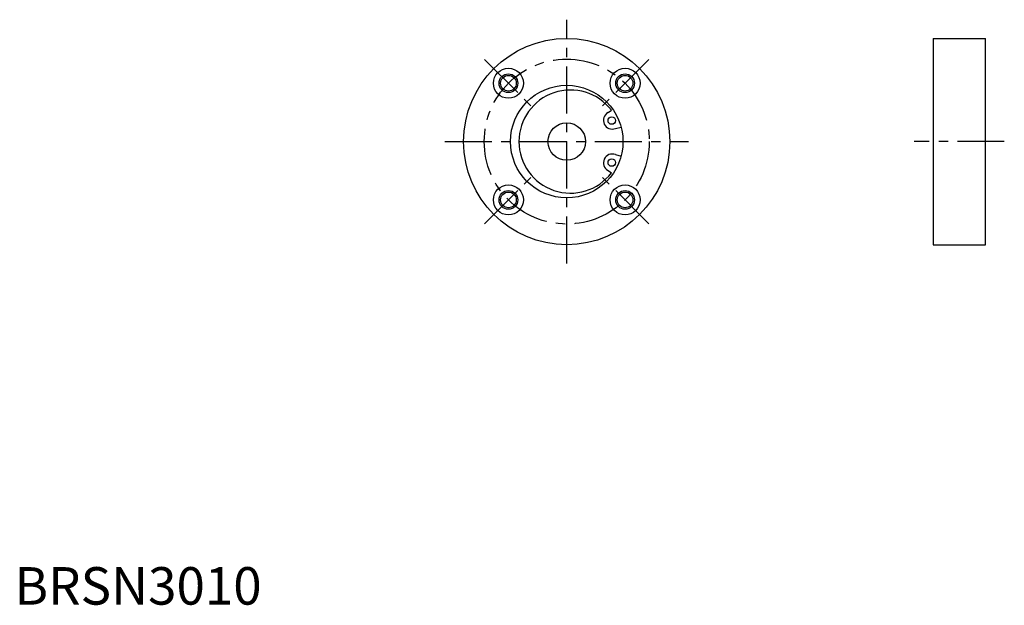
# Model space of a CAD drawing. Extents: x 1 to 264, y 0 to 156.
import ezdxf

# ---------------------------------------------------------------- set-up
doc = ezdxf.new("R2010")
doc.units = 0
doc.header["$LTSCALE"] = 10
doc.linetypes.add('CENTER', pattern=[2, 1.25, -0.25, 0.25, -0.25])
doc.layers.get('0').update_dxf_attribs({"linetype": 'CONTINUOUS'})
doc.layers.add('1', color=1, linetype='CENTER')
doc.layers.add('3', color=3, linetype='CONTINUOUS')
doc.styles.add('STANDARD1', font='txt')

msp = doc.modelspace()

# ---------------------------------------------------------------- linework, layer by layer
for p, q in [((244.976659, 150.97617), (244.976659, 95.97617)), ((244.976659, 150.97617), (258.976659, 150.97617)), ((258.976659, 95.97617), (258.976659, 150.97617)), ((158.298501, 131.193298), (159.201847, 131.825827)), ((160.273255, 126.958426), (161.766187, 127.358456)), ((160.273255, 119.993914), (161.766187, 119.593884)), ((158.298501, 115.759042), (159.201847, 115.126513)), ((244.976659, 95.97617), (258.976659, 95.97617))]:
    msp.add_line(p, q)
for centre, radius in [((147.2773, 123.47617), 27.5), ((131.720951, 139.032519), 4), ((162.833649, 139.032519), 4), ((131.720951, 139.032519), 2.1), ((162.833649, 139.032519), 2.1), ((147.2773, 123.47617), 15), ((159.285878, 129.075862), 1), ((147.2773, 123.47617), 5), ((159.285878, 117.876478), 1), ((131.720951, 107.919821), 4), ((162.833649, 107.919821), 4), ((131.720951, 107.919821), 2.1), ((162.833649, 107.919821), 2.1)]:
    msp.add_circle(centre, radius)
for centre, radius, start, end in [((148.2773, 123.47617), 13.75, 37.390767, 322.609233), ((159.413266, 129.135264), 2.340557, 118.442837, 291.557163), ((159.413266, 117.817076), 2.340557, 68.442837, 241.557163)]:
    msp.add_arc(centre, radius, start, end)
at = {"layer": '1'}
for p, q in [((147.2773, 90.97617), (147.2773, 155.97617)), ((125.35699, 145.39648), (138.084912, 132.668558)), ((169.19761, 145.39648), (156.469688, 132.668558)), ((114.7773, 123.47617), (179.7773, 123.47617)), ((263.976659, 123.47617), (239.976659, 123.47617)), ((125.35699, 101.55586), (138.084912, 114.283782)), ((169.19761, 101.55586), (156.469688, 114.283782))]:
    msp.add_line(p, q, dxfattribs=at)
msp.add_circle((147.2773, 123.47617), 22, dxfattribs=at)
at = {"layer": '3'}
for centre in [(131.720951, 139.032519), (162.833649, 139.032519), (131.720951, 107.919821), (162.833649, 107.919821)]:
    msp.add_circle(centre, 2.5, dxfattribs=at)

# ---------------------------------------------------------------- texts
at = {"color": 3, "style": 'STANDARD1'}
msp.add_text('BRSN3010', height=10, dxfattribs=at).set_placement((0, 0))

doc.saveas('drawing.dxf')
